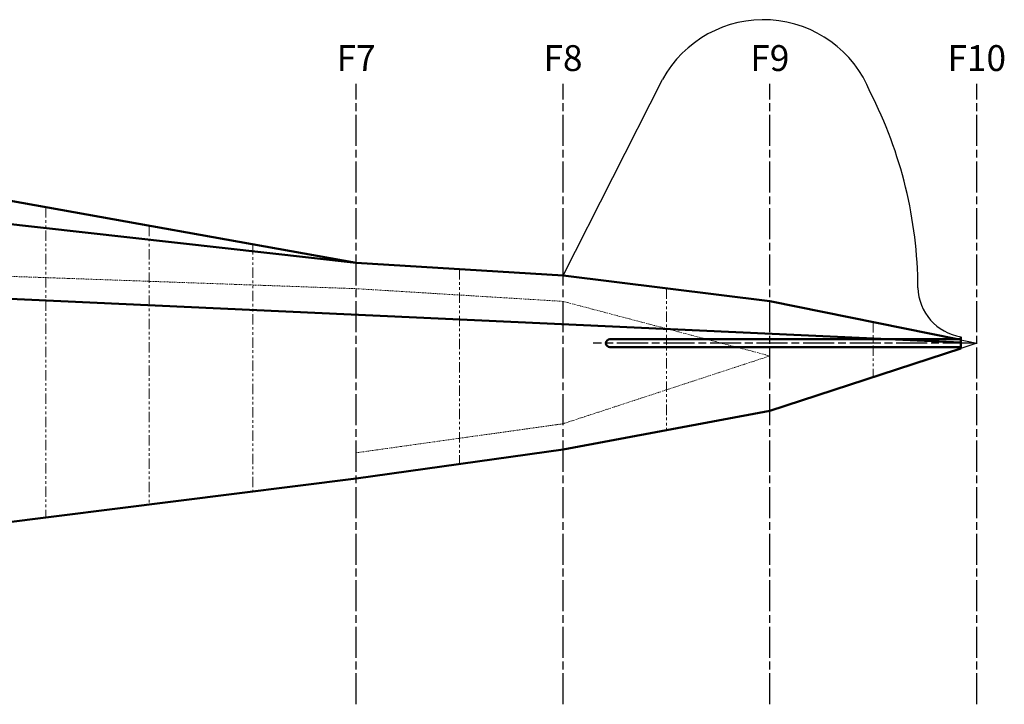
# Model space of a CAD drawing. Units: millimetres. Extents: x -1091 to 1214, y 420 to 1840.
# Drawn here: x -658 to -277, y 420 to 685 of the extents above; entities that cross this region are included whole.
import ezdxf

# ---------------------------------------------------------------- set-up
doc = ezdxf.new("R2010")
doc.units = ezdxf.units.MM
for name, pattern in [('ACISOTGB', [9, 4, -1, 1, -1, 1, -1]), ('AM_ISO08W050', [18, 12, -1.5, 3, -1.5]), ('BORDER', [1.75, 0.5, -0.25, 0.5, -0.25, 0, -0.25])]:
    doc.linetypes.add(name, pattern=pattern)
for name, color, linetype, lineweight in [('Ala', 255, 'Continuous', 50), ('Alleggerimento', 245, 'BORDER', 0), ('Anelli Fusoliera', 221, 'ACISOTGB', 0), ('Dime Taglio Fuso', 92, 'Continuous', 30), ('Fuso Corretta', 140, 'Continuous', 50)]:
    doc.layers.add(name, color=color, linetype=linetype, lineweight=lineweight)
doc.layers.add('Assi', color=50, linetype='AM_ISO08W050')
doc.styles.get("Standard").update_dxf_attribs({"font": 'ISOCP.SHX'})

msp = doc.modelspace()

# ---------------------------------------------------------------- linework, layer by layer
msp.add_line((-447.443, 585.935), (-408.954, 661.816))
for centre, radius, start, end in [((-369.942, 640.402), 44.503, 21.69065, 151.23642), ((-478.546, 580.279), 168.374, 0.31569, 27.04986), ((-290.485, 581.701), 19.696, 181.43841, 261.00089)]:
    msp.add_arc(centre, radius, start, end)
at = {"layer": 'Ala'}
for p, q in [((-293.566, 561.248), (-429.328, 561.248)), ((-293.566, 562.248), (-293.566, 557.75)), ((-293.566, 558.248), (-429.328, 558.248))]:
    msp.add_line(p, q, dxfattribs=at)
msp.add_arc((-429.328, 559.748), 1.5, 90, 270, dxfattribs=at)
at = {"layer": 'Alleggerimento'}
for p, q in [((-687.443, 586.543), (-527.443, 580.84)), ((-527.443, 580.84), (-447.443, 575.927)), ((-447.443, 575.927), (-367.443, 554.827)), ((-367.443, 554.827), (-447.443, 528.586)), ((-447.443, 528.586), (-527.443, 517.355))]:
    msp.add_line(p, q, dxfattribs=at)
at = {"layer": 'Anelli Fusoliera'}
for p, q in [((-647.443, 612.326), (-647.443, 492.305)), ((-607.443, 605.166), (-607.443, 497.321)), ((-567.443, 598.006), (-567.443, 502.337)), ((-487.443, 588.39), (-487.443, 512.969)), ((-407.443, 580.973), (-407.443, 526.113)), ((-327.443, 567.88), (-327.443, 546.695))]:
    msp.add_line(p, q, dxfattribs=at)
at = {"layer": 'Assi', "color": 1}
msp.add_line((-527.443, 420.051), (-527.443, 660.051), dxfattribs=at)
at = {"layer": 'Assi', "color": 23}
msp.add_line((-447.443, 420.051), (-447.443, 660.051), dxfattribs=at)
at = {"layer": 'Assi', "color": 75}
msp.add_line((-367.443, 420.051), (-367.443, 660.051), dxfattribs=at)
at = {"layer": 'Assi', "color": 203}
msp.add_line((-287.443, 420.051), (-287.443, 660.051), dxfattribs=at)
at = {"layer": 'Assi'}
for p, q in [((-294.821, 561.248), (-287.443, 559.748)), ((-293.566, 560.03), (-287.443, 559.748)), ((-288.566, 559.748), (-435.828, 559.748)), ((-287.443, 559.748), (-293.566, 557.75))]:
    msp.add_line(p, q, dxfattribs=at)
at = {"layer": 'Fuso Corretta'}
for p, q in [((-687.443, 619.486), (-527.443, 590.846)), ((-687.443, 608.763), (-527.443, 590.846)), ((-527.443, 590.846), (-447.443, 585.935)), ((-367.443, 576.012), (-447.443, 585.935)), ((-687.443, 578.169), (-293.566, 560.03)), ((-367.443, 576.012), (-294.821, 561.248)), ((-293.566, 561.107), (-293.566, 558.389)), ((-293.566, 557.75), (-367.443, 533.641)), ((-367.443, 533.641), (-447.443, 518.586)), ((-447.443, 518.586), (-527.443, 507.353)), ((-527.443, 507.353), (-687.443, 487.289))]:
    msp.add_line(p, q, dxfattribs=at)

# ---------------------------------------------------------------- texts
at = {"layer": 'Dime Taglio Fuso', "char_height": 10, "width": 30.32836, "attachment_point": 2}
for s, insert in [('F7', (-527.443, 675.051)), ('F8', (-447.443, 675.051)), ('F9', (-367.443, 675.051)), ('F10', (-287.443, 675.051))]:
    msp.add_mtext(s, dxfattribs=dict(at, insert=insert))

doc.saveas('drawing.dxf')
